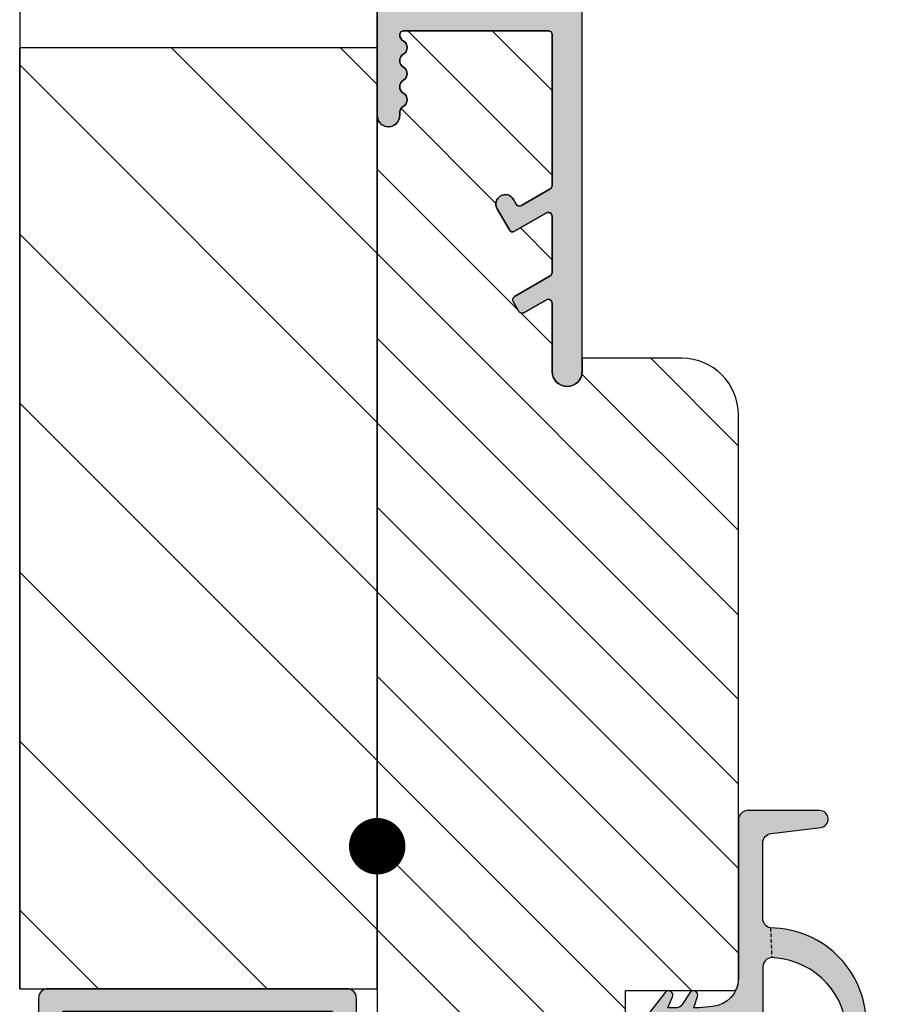
# Model space of a CAD drawing. Extents: x 255 to 331, y 276 to 425.
import ezdxf

# ---------------------------------------------------------------- set-up
doc = ezdxf.new("R2010")
doc.units = 0
doc.header["$LTSCALE"] = 0.4
doc.linetypes.add('ACISOWELD', pattern=[3, 2, -1])
doc.linetypes.add('DASHED', pattern=[0.75, 0.5, -0.25])
doc.layers.get('0').update_dxf_attribs({"linetype": 'CONTINUOUS'})
for name, color, linetype in [('1', 7, 'CONTINUOUS'), ('2', 4, 'CONTINUOUS'), ('SKR', 6, 'CONTINUOUS')]:
    doc.layers.add(name, color=color, linetype=linetype)
doc.layers.add('hjælpelinie', color=5, linetype='CONTINUOUS', plot=False)

# ---------------------------------------------------------------- blocks, each defined once
blk = doc.blocks.new('CBF1614')
at = {"layer": 'SKR'}
h = blk.add_hatch(color=9, dxfattribs=at)
h.dxf.hatch_style = 1
edge = h.paths.add_edge_path()
edge.add_arc((20.19999999999822, 18.88284271247483), 0.1999999999998181, 90, 180, ccw=False)
edge.add_line((20.19999999999822, 19.08284271247464), (20.4999999999984, 19.08284271247464))
edge.add_arc((20.49999999999886, 19.28284271247441), 0.1999999999997684, 269.9999999998687, 394.0935785733187)
edge.add_line((20.66562463261038, 19.39495194970402), (20.2624972444953, 19.99051237989113))
edge.add_arc((20.0968726120351, 19.87840314258966), 0.1999999999147355, 34.0935786146667, 94.93005142556416)
edge.add_arc((20.19999999999867, 18.68284271247402), 1.40000000000077, 94.93005138399567, 179.9999999999782)
edge.add_line((18.7999999999979, 18.68284271247455), (18.7999999999979, 17.0999999999998))
edge.add_arc((18.5999999999979, 17.09999999999976), 0.2000000000000064, -90.0000000000112, 1.1198153515579179e-11, ccw=False)
edge.add_line((18.59999999999786, 16.89999999999975), (0.4999999999998828, 16.89999999999975))
edge.add_arc((0.499999999999881, 16.39999999999975), 0.5, 89.9999999999998, 180)
edge.add_line((-1.172395514004165e-13, 16.39999999999975), (-3.552713678800501e-15, 0.5))
edge.add_arc((0.4999999999999982, 0.5000000000000018), 0.5000000000000018, 180.0000000000002, 269.9999999999998)
edge.add_line((0.4999999999999964, 0), (18.4999999999984, 0))
edge.add_arc((18.4999999999984, 1.5), 1.5, 270, 360)
edge.add_line((19.9999999999984, 1.5), (19.9999999999984, 18.88284271247483))
edge = h.paths.add_edge_path(flags=16)
edge.add_line((1.400000000000087, 1.199999999999932), (18.4999999999984, 1.199999999999932))
edge.add_arc((18.49999999999832, 1.499999999999967), 0.3000000000000356, 270.0000000000156, 360.0000000000063)
edge.add_line((18.79999999999836, 1.5), (18.79999999999825, 15.39999999999975))
edge.add_arc((18.49999999999829, 15.39999999999975), 0.2999999999999545, 3.392591660228265e-13, 90)
edge.add_line((18.49999999999829, 15.6999999999997), (1.399999999999974, 15.6999999999997))
edge.add_arc((1.399999999999973, 15.49999999999966), 0.2000000000000455, 89.99999999999993, 180)
edge.add_line((1.199999999999928, 15.49999999999966), (1.200000000000042, 1.399999999999977))
edge.add_arc((1.400000000000087, 1.399999999999977), 0.2000000000000455, 180, 270)
at = {"layer": '1'}
for points in [[(19.9999999999984, 18.88284271247483, -0.414213562373095), (20.19999999999822, 19.08284271247464), (20.4999999999984, 19.08284271247464, 0.6014164838528372), (20.66562463261038, 19.39495194970402), (20.2624972444953, 19.99051237989113, 0.2718648843102601), (20.07968471388108, 20.07766321416182, 0.3892301376374768), (18.7999999999979, 18.68284271247455), (18.7999999999979, 17.0999999999998, -0.4142135623732073), (18.59999999999786, 16.89999999999975), (0.4999999999998828, 16.89999999999975, 0.4142135623730971), (-1.172395514004165e-13, 16.39999999999975), (-3.552713678800501e-15, 0.5, 0.4142135623730929), (0.4999999999999964, 0), (18.4999999999984, 0, 0.414213562373095), (19.9999999999984, 1.5)], [(1.400000000000087, 1.199999999999932), (18.4999999999984, 1.199999999999932, 0.4142135623730478), (18.79999999999836, 1.5), (18.79999999999825, 15.39999999999975, 0.4142135623730927), (18.49999999999829, 15.6999999999997), (1.399999999999974, 15.6999999999997, 0.4142135623730958), (1.199999999999928, 15.49999999999966), (1.200000000000042, 1.399999999999977, 0.414213562373095)]]:
    blk.add_lwpolyline(points, format="xyb", close=True, dxfattribs=at)
blk = doc.blocks.new('CBF1510')
at = {"layer": 'SKR'}
h = blk.add_hatch(color=9, dxfattribs=at)
h.dxf.hatch_style = 1
edge = h.paths.add_edge_path()
edge.add_line((31.99999999832062, 3.268007019010128), (31.99999999832062, 0.2000000000000455))
edge.add_arc((32.19999999832066, 0.2000000000000455), 0.2000000000000455, 180, 270)
edge.add_line((32.19999999832066, 0), (71.60000000000093, 9.094947017729282e-13))
edge.add_arc((71.60000000000093, 0.6000000000009322), 0.6000000000000227, 270, 449.9999999999891)
edge.add_line((71.60000000000105, 1.200000000000955), (71.50000000000159, 1.202326414520712))
edge.add_arc((71.45692193816745, 1.600000000000899), 0.4000000000000664, 209.9999999999774, 276.18246830555506, ccw=False)
edge.add_arc((70.76410161513968, 1.200000000001069), 0.4000000000000381, 29.99999999998556, 150.0000000000144)
edge.add_arc((70.07128129211196, 1.600000000000932), 0.4000000000000381, 209.9999999999856, 330.00000000001444, ccw=False)
edge.add_arc((69.37846096908424, 1.200000000001069), 0.4000000000000381, 29.99999999998556, 150.0000000000144)
edge.add_arc((68.68564064605653, 1.600000000000932), 0.4000000000000381, 209.9999999999856, 330.00000000001444, ccw=False)
edge.add_arc((67.99282032302881, 1.200000000001069), 0.4000000000000381, 29.99999999998556, 150.0000000000144)
edge.add_arc((67.30000000000155, 1.600000000001642), 0.3999999999999994, 269.99999999996743, 329.99999999989376, ccw=False)
edge.add_arc((67.30000000000086, 1.400000000001), 0.1999999999993634, 180.0000000001303, 270.0000000001303, ccw=False)
edge.add_line((67.1000000000015, 1.400000000000546), (67.1000000000015, 9.10000000000025))
edge.add_arc((67.30000000000148, 9.100000000000328), 0.1999999999999744, 90.00000000001222, 180.0000000000224, ccw=False)
edge.add_line((67.30000000000143, 9.300000000000296), (75.32901631903508, 9.299999999999955))
edge.add_arc((75.32901631903513, 9.099999999999968), 0.1999999999999869, 30.000000000065995, 90.00000000001631, ccw=False)
edge.add_line((75.50222139979189, 9.20000000000016), (76.38735339016205, 7.666906421277986))
edge.add_arc((76.21414830940523, 7.566906421278148), 0.1999999999998567, -60.000000000006196, 29.999999999970214, ccw=False)
edge.add_line((76.31414830940514, 7.393701340521375), (76.05484934395702, 7.242820323027331))
edge.add_arc((76.30484934395702, 6.809807621135064), 0.500000000000041, 119.9999999999973, 299.9999999999973)
edge.add_line((76.55484934395702, 6.376794919242798), (77.68068236887711, 7.026794919242434))
edge.add_arc((77.5806823688763, 7.199999999999886), 0.2000000000008984, 300.0000000001222, 389.9999999998361)
edge.add_line((77.75388744963425, 7.299999999999841), (76.77239199201404, 8.999999999998863))
edge.add_arc((76.94559707277102, 9.0999999999987), 0.2000000000000034, 89.99999999998369, 209.9999999999453, ccw=False)
edge.add_line((76.94559707277108, 9.299999999998704), (79.94781847255206, 9.299999999998704))
edge.add_arc((79.94781847255213, 9.099999999998666), 0.2000000000000384, 30.000000000036323, 90.0000000000203, ccw=False)
edge.add_line((80.12102355330899, 9.199999999998795), (81.21798906476897, 7.299999999999841))
edge.add_arc((81.39119414552617, 7.400000000000319), 0.2000000000005091, 210.000000000074, 299.9999999998348)
edge.add_line((81.49119414552592, 7.226794919242707), (82.01080938779751, 7.526794919243457))
edge.add_arc((81.91080938779737, 7.700000000000273), 0.2000000000000059, 300.0000000000442, 390.0000000000441)
edge.add_line((82.08401446855419, 7.800000000000409), (81.39119414552636, 8.999999999999773))
edge.add_arc((81.56439922628317, 9.099999999999861), 0.1999999999999819, 90, 210.0000000000323, ccw=False)
edge.add_line((81.56439922628317, 9.29999999999984), (85.20000000000152, 9.29999999999984))
edge.add_arc((85.20000000000155, 10.09999999999985), 0.8000000000000114, 269.999999999998, 450.000000000002)
edge.add_line((85.20000000000152, 10.89999999999986), (60.70000000000073, 10.89999999999873))
edge.add_arc((60.70000000000059, 10.69999999999882), 0.1999999999999034, 89.99999999995929, 180.0000000000082)
edge.add_line((60.50000000000068, 10.69999999999879), (60.50000000000068, 10.20000000000005))
edge.add_arc((60.30000000000072, 10.19999999999996), 0.1999999999999602, -90.00000000002439, 2.4385826691286638e-11, ccw=False)
edge.add_line((60.30000000000064, 10), (1.5, 10))
edge.add_arc((1.5, 8.5), 1.5, 90, 180)
edge.add_line((0, 8.5), (0, 1.5))
edge.add_arc((1.5, 1.5), 1.5, 180, 270)
edge.add_line((1.5, 0), (19.79999999832057, 0))
edge.add_arc((19.7999999983204, 0.200000000000216), 0.200000000000216, 270.0000000000488, 359.9999999999512)
edge.add_line((19.99999999832062, 0.2000000000000455), (19.99999999832532, 3.268007019010369))
edge.add_arc((20.19999999832557, 3.26800701901012), 0.2000000000002515, 149.9999999999519, 179.9999999999287, ccw=False)
edge.add_line((20.02679491756855, 3.368007019010392), (20.47320507908232, 4.141212099767458))
edge.add_arc((20.29999999832551, 4.24121209976702), 0.1999999999997097, 330.0000000000966, 450.0000000000682)
edge.add_line((20.29999999832528, 4.44121209976673), (20.19999999832032, 4.441212099766886))
edge.add_arc((20.19999999832062, 4.641212099766888), 0.200000000000002, 179.9999999999997, 269.9999999999145, ccw=False)
edge.add_line((19.99999999832062, 4.641212099766889), (19.99999999832062, 5.268007019009019))
edge.add_arc((20.19999999832087, 5.26800701900877), 0.2000000000002515, 149.9999999999519, 179.9999999999287, ccw=False)
edge.add_line((20.02679491756385, 5.368007019009042), (20.47320507907762, 6.141212099766108))
edge.add_arc((20.29999999832081, 6.24121209976567), 0.1999999999997097, 330.0000000000966, 450.0000000000682)
edge.add_line((20.29999999832057, 6.44121209976538), (19.99999999832062, 6.441212099765835))
edge.add_arc((19.99999999832041, 6.641212099765584), 0.1999999999997488, 126.8698976457841, 270.00000000006, ccw=False)
edge.add_arc((19.69999999832044, 7.041212099765517), 0.3000000000001819, 306.8698976458874, 360.0000000000434)
edge.add_line((19.99999999832062, 7.041212099765744), (19.99999999832062, 7.800000000000182))
edge.add_arc((20.19999999832061, 7.800000000000011), 0.1999999999999886, 89.99999999998369, 179.9999999999511, ccw=False)
edge.add_line((20.19999999832066, 8), (31.79999999832057, 8))
edge.add_arc((31.79999999832063, 7.800000000000011), 0.1999999999999886, 4.8771653382573277e-11, 90.00000000001631, ccw=False)
edge.add_line((31.99999999832062, 7.800000000000182), (31.99999999832062, 7.041212099765744))
edge.add_arc((32.2999999983208, 7.041212099765517), 0.3000000000001819, 179.9999999999566, 233.1301023541125)
edge.add_arc((31.99999999832084, 6.641212099765579), 0.1999999999997449, -90.0000000000631, 53.130102354219105, ccw=False)
edge.add_line((31.99999999832062, 6.441212099765835), (31.69999999832066, 6.44121209976538))
edge.add_arc((31.69999999832043, 6.241212099765667), 0.1999999999997133, 89.99999999993385, 209.9999999999014)
edge.add_line((31.52679491756362, 6.141212099766108), (31.97320507907739, 5.368007019009042))
edge.add_arc((31.79999999832035, 5.268007019008767), 0.2000000000002659, 7.23048287909478e-11, 30.00000000004701, ccw=False)
edge.add_line((31.99999999832062, 5.268007019009019), (31.99999999832062, 4.641212099766889))
edge.add_arc((31.79999999832062, 4.641212099766888), 0.2000000000000028, -89.99999999991451, 2.8421709430404007e-13, ccw=False)
edge.add_line((31.79999999832091, 4.441212099766886), (31.69999999832537, 4.44121209976673))
edge.add_arc((31.69999999832514, 4.241212099767017), 0.1999999999997133, 89.99999999993385, 209.9999999999014)
edge.add_line((31.52679491756832, 4.141212099767458), (31.97320507908209, 3.368007019010392))
edge.add_arc((31.79999999832225, 3.268007019018774), 0.1999999999983651, -2.4768951334408484e-09, 29.99999999749781, ccw=False)
edge = h.paths.add_edge_path(flags=16)
edge.add_line((65.90000000000146, 1.400000000000659), (65.90000000000151, 2.535424868894239))
edge.add_arc((65.7000000000016, 2.535424868894012), 0.1999999999999176, 6.513775987639967e-11, 41.40962210929657)
edge.add_arc((66.00000000000156, 2.800000000000237), 0.1999999999999054, 138.5903778907378, 221.4096221092007, ccw=False)
edge.add_arc((65.70000000000151, 3.064575131106493), 0.2000000000000015, 318.5903778907742, 360.0000000000002)
edge.add_line((65.90000000000151, 3.064575131106494), (65.90000000000168, 6.535424868894054))
edge.add_arc((65.70000000000176, 6.53542486889383), 0.1999999999999176, 6.437442675284811e-11, 41.40962210933353)
edge.add_arc((66.00000000000156, 6.800000000000245), 0.1999999999999034, 138.5903778907136, 221.409622109237, ccw=False)
edge.add_arc((65.70000000000162, 7.064575131106629), 0.2000000000000018, 318.5903778907495, 360.0000000000061)
edge.add_line((65.90000000000163, 7.06457513110665), (65.90000000000168, 8.400000000000091))
edge.add_arc((65.70000000000164, 8.400000000000091), 0.2000000000000455, 0, 90)
edge.add_line((65.70000000000164, 8.600000000000136), (65.44641016151527, 8.600000000000136))
edge.add_arc((65.44641016151544, 8.400000000000226), 0.1999999999999105, 90.00000000004887, 150.0000000000383)
edge.add_arc((65.10000000000169, 8.600000000000152), 0.2000000000000275, 180.0000000000046, 329.99999999997766, ccw=False)
edge.add_line((64.90000000000168, 8.600000000000136), (64.90000000000168, 9.299999999998818))
edge.add_arc((64.70000000000164, 9.299999999998818), 0.2000000000000455, 0, 90)
edge.add_line((64.70000000000164, 9.499999999998863), (62.90000000000009, 9.499999999998863))
edge.add_arc((62.9000000000002, 9.299999999998931), 0.1999999999999318, 90.00000000003257, 180.0000000000326)
edge.add_line((62.70000000000027, 9.299999999998818), (62.70000000000005, 8.600000000000023))
edge.add_arc((62.50000000000014, 8.600000000000117), 0.1999999999999105, 210.0000000000015, 359.99999999997306, ccw=False)
edge.add_arc((62.15358983848645, 8.400000000000132), 0.2000000000000053, 30.00000000000724, 89.99999999999795)
edge.add_line((62.15358983848645, 8.600000000000136), (61.90000000000009, 8.600000000000136))
edge.add_arc((61.9000000000002, 8.400000000000205), 0.1999999999999318, 90.00000000003257, 180.0000000000326)
edge.add_line((61.70000000000027, 8.400000000000091), (61.69999999999891, 6.700000004925485))
edge.add_arc((58.39999999999927, 6.700000004929895), 3.299999999999642, 340.28641442687297, 359.99999999992343, ccw=False)
edge.add_arc((61.03589364831673, 5.755508250197338), 0.4999999999999757, 239.99901205822988, 340.28641442690474, ccw=False)
edge.add_line((60.7858861819866, 5.32249985907869), (60.43285513457874, 5.526330545754959))
edge.add_arc((60.68285513457874, 5.959343247647329), 0.5000000000001302, 162.0246991831503, 240.00000000000858, ccw=False)
edge.add_arc((58.39999999999876, 6.700000004928105), 1.899999999496508, 342.0246991831262, 454.6230664683316)
edge.add_arc((58.23073956563305, 8.79316767696098), 0.1999999999999692, 209.9999999999481, 274.6230664682822, ccw=False)
edge.add_line((58.0575344848761, 8.693167676961153), (58.0562177826481, 8.69544827211844))
edge.add_arc((57.88301270189118, 8.595448272118418), 0.2000000000000475, 29.99999999999967, 119.9999999999997)
edge.add_line((57.78301270189115, 8.768653352875347), (56.91698729810673, 8.268653352875347))
edge.add_arc((57.01698729810673, 8.095448272118446), 0.2000000000000087, 119.9999999999967, 209.9999999999967)
edge.add_line((56.84378221734983, 7.995448272118452), (56.84509891957782, 7.993167676961107))
edge.add_arc((56.67189383882089, 7.893167676961127), 0.2000000000000262, -34.62306646833349, 29.999999999989086, ccw=False)
edge.add_arc((58.39999999999895, 6.700000004928082), 1.899999999496719, 145.376933531668, 257.9753008168768)
edge.add_arc((57.89999999999919, 4.352661086581745), 0.4999999999997636, 1.48929757415317e-11, 77.97530081688961, ccw=False)
edge.add_line((58.39999999999895, 4.352661086581875), (58.39999999999895, 3.945004542137454))
edge.add_arc((57.89999999999863, 3.945004542137226), 0.5000000000003197, -100.28656061145182, 2.6204816094832495e-11, ccw=False)
edge.add_arc((58.39999999999895, 6.700000004928025), 3.3, 150.9407560128199, 259.7134393885221, ccw=False)
edge.add_arc((55.34058719163264, 8.399998024928118), 0.2000000000000124, 330.9407560128172, 449.9999948422864)
edge.add_line((55.34058720963645, 8.599998024928126), (33.39999999832139, 8.600000000000136))
edge.add_arc((33.39999999832139, 8.400000000000091), 0.2000000000000455, 90, 180)
edge.add_line((33.19999999832135, 8.400000000000091), (33.19999999832135, 1.399999999999864))
edge.add_arc((33.39999999832139, 1.399999999999864), 0.2000000000000455, 180, 270)
edge.add_line((33.39999999832139, 1.199999999999818), (60.2999999999995, 1.200000000000273))
edge.add_arc((60.29999999999984, 1.399999999999977), 0.1999999999997044, 269.9999999999023, 359.9999999999349)
edge.add_line((60.49999999999955, 1.39999999999975), (60.50000000000045, 1.999999999999204))
edge.add_arc((60.70000000000039, 1.999999999999545), 0.1999999999999318, 89.99999999990229, 180.0000000000977, ccw=False)
edge.add_line((60.70000000000073, 2.199999999999477), (61.50000000000045, 2.199999999999477))
edge.add_arc((61.5000000000008, 2), 0.199999999999477, -2.2799895305070095e-10, 90.00000000009771, ccw=False)
edge.add_line((61.70000000000027, 1.999999999999204), (61.70000000000027, 1.400000000000659))
edge.add_arc((61.9000000000002, 1.400000000000318), 0.1999999999999318, 179.9999999999023, 270.0000000000977)
edge.add_line((61.90000000000055, 1.200000000000387), (65.70000000000141, 1.200000000000387))
edge.add_arc((65.70000000000152, 1.400000000000318), 0.1999999999999318, 269.9999999999674, 360.0000000000977)
edge = h.paths.add_edge_path(flags=16)
edge.add_arc((10.08301270189429, 8.095448272118443), 0.2000000000000253, 330.0000000000073, 419.9999999999968)
edge.add_line((10.18301270189431, 8.268653352875347), (9.316987298109893, 8.768653352875347))
edge.add_arc((9.21698729810987, 8.595448272118418), 0.2000000000000475, 60.00000000000033, 150.0000000000003)
edge.add_line((9.043782217352941, 8.69544827211844), (9.042465515124944, 8.693167676961153))
edge.add_arc((8.869260434368002, 8.793167676960962), 0.1999999999999517, 265.37693353171534, 330.00000000005497, ccw=False)
edge.add_arc((8.700000000002236, 6.700000004928127), 1.899999999496487, 85.37693353166695, 197.9753008168765)
edge.add_arc((6.417144865422304, 5.959343247647313), 0.5000000000001154, -60.000000000008015, 17.97530081684539, ccw=False)
edge.add_line((6.667144865422301, 5.526330545754959), (6.314113818014448, 5.32249985907869))
edge.add_arc((6.064106351684319, 5.755508250197352), 0.4999999999999828, 199.7135855730966, 300.0009879417691, ccw=False)
edge.add_arc((8.700000000001793, 6.700000004929898), 3.299999999999656, 180.0000000000767, 199.7135855731271, ccw=False)
edge.add_line((5.400000000002137, 6.700000004925485), (5.400000000000773, 8.400000000000091))
edge.add_arc((5.200000000000843, 8.400000000000206), 0.19999999999993, 359.9999999999669, 449.9999999999679)
edge.add_line((5.200000000000955, 8.600000000000136), (1.400000000001, 8.600000000000136))
edge.add_arc((1.400000000001, 8.400000000000091), 0.2000000000000455, 90, 180)
edge.add_line((1.200000000000955, 8.400000000000091), (1.200000000000955, 1.400000000000205))
edge.add_arc((1.400000000001455, 1.400000000000432), 0.2000000000005002, 180.0000000000651, 269.9999999998046)
edge.add_line((1.400000000000773, 1.199999999999932), (5.200000000000955, 1.199999999999477))
edge.add_arc((5.200000000000955, 1.399999999999295), 0.1999999999998181, 270, 360)
edge.add_line((5.400000000000773, 1.399999999999295), (5.400000000000773, 1.999999999999659))
edge.add_arc((5.600000000000591, 1.999999999999659), 0.1999999999998181, 89.99999999986971, 180, ccw=False)
edge.add_line((5.600000000001046, 2.199999999999477), (6.400000000000773, 2.199999999999477))
edge.add_arc((6.400000000000773, 1.999999999999204), 0.2000000000002728, 1.3028511602897197e-10, 90, ccw=False)
edge.add_line((6.600000000001046, 1.999999999999659), (6.600000000001046, 1.400000000000205))
edge.add_arc((6.80000000000166, 1.400000000000546), 0.2000000000006139, 180.0000000000977, 269.999999999772)
edge.add_line((6.800000000000864, 1.199999999999932), (13.20000187299722, 1.199999999999875))
edge.add_arc((13.20000187299743, 1.399999999999494), 0.1999999999996191, 269.999999999942, 359.999999999943)
edge.add_line((13.40000187299704, 1.399999999999295), (13.40000187299704, 1.999999999999659))
edge.add_arc((13.60000187299686, 1.999999999999659), 0.1999999999998181, 89.99999999986971, 180, ccw=False)
edge.add_line((13.60000187299732, 2.199999999999477), (14.50000187299705, 2.199999946437231))
edge.add_arc((14.50000187299701, 1.999999946437323), 0.1999999999999074, -41.40962210919429, 89.99999999998829, ccw=False)
edge.add_arc((14.80000187299732, 1.735424815331362), 0.2000000000000029, 138.5903778908199, 180.0000000000017)
edge.add_line((14.60000187299732, 1.735424815331356), (14.60000187299732, 1.400000000000205))
edge.add_arc((14.80000187299793, 1.400000000000546), 0.2000000000006139, 180.0000000000977, 269.999999999772)
edge.add_line((14.80000187299714, 1.199999999999932), (18.59999999832121, 1.199999999999818))
edge.add_arc((18.59999999832121, 1.399999999999864), 0.2000000000000455, 270, 360)
edge.add_line((18.79999999832125, 1.399999999999864), (18.80000187299731, 8.399999946437845))
edge.add_arc((18.6000018729973, 8.400000000000006), 0.2000000000000171, 359.9999846555712, 450.0000000000102)
edge.add_line((18.60000187299727, 8.600000000000023), (18.04641203451116, 8.600000000000023))
edge.add_arc((18.04641203451133, 8.40000000000011), 0.1999999999999122, 90.00000000004681, 150.0000000000318)
edge.add_arc((17.70000187299771, 8.600000000000025), 0.1999999999999088, 209.9999999999998, 329.9999999999674, ccw=False)
edge.add_arc((17.35359171148404, 8.400000000000025), 0.1999999999999975, 30.00000000001558, 90.00000000000203)
edge.add_line((17.35359171148403, 8.600000000000023), (16.04641203451115, 8.599999999999994))
edge.add_arc((16.04641203451131, 8.400000000000084), 0.1999999999999105, 90.00000000004681, 150.0000000000271)
edge.add_arc((15.7000018729977, 8.600000000000021), 0.199999999999911, 210.000000000003, 329.99999999996425, ccw=False)
edge.add_arc((15.35359171148404, 8.400000000000006), 0.2000000000000032, 30.00000000001639, 89.99999999999795)
edge.add_line((15.35359171148404, 8.600000000000009), (14.80000187299793, 8.600000000000009))
edge.add_arc((14.80000187299832, 8.399999999999007), 0.2000000000010012, 90.00000000011092, 179.9999999997873)
edge.add_line((14.60000187299732, 8.39999999999975), (14.60000187299732, 8.0645731560343))
edge.add_arc((14.80000187299722, 8.064573156034546), 0.1999999999999069, 180.0000000000707, 221.409622109252)
edge.add_arc((14.50000187299705, 7.799998024928427), 0.2000000000000021, -90, 41.40962210918292, ccw=False)
edge.add_line((14.50000187299705, 7.599998024928425), (13.60000187299732, 7.599998024928425))
edge.add_arc((13.60000187299686, 7.799998024928243), 0.1999999999998181, 180, 270.0000000001303, ccw=False)
edge.add_line((13.40000187299704, 7.799998024928243), (13.40000187299704, 8.399998024928607))
edge.add_arc((13.20000187299723, 8.399998024928607), 0.1999999999998181, 0, 90)
edge.add_line((13.20000187299723, 8.599998024928425), (11.75941280836855, 8.59999802492797))
edge.add_arc((11.75941280836856, 8.399998024927967), 0.2000000000000028, 90.00000000000101, 209.0592439871765)
edge.add_arc((8.700000000002195, 6.700000004928031), 3.299999999999974, -79.71343938851959, 29.059243987177695, ccw=False)
edge.add_arc((9.200000000002555, 3.945004542137412), 0.5000000000004632, 179.9999999999887, 280.2865606114586, ccw=False)
edge.add_line((8.700000000002092, 3.945004542137511), (8.700000000002088, 4.352661086581875))
edge.add_arc((9.200000000001829, 4.352661086581762), 0.4999999999997407, 102.0246991831076, 179.999999999987, ccw=False)
edge.add_arc((8.70000000000218, 6.700000004928045), 1.899999999496665, 282.0246991831209, 394.6230664683345)
edge.add_arc((10.42810616118015, 7.893167676961124), 0.2000000000000261, 150.0000000000098, 214.6230664683324, ccw=False)
edge.add_line((10.25490108042322, 7.993167676961107), (10.25621778265121, 7.995448272118452))
at = {"layer": '1'}
blk.add_lwpolyline([(32.19999999832066, 0), (71.60000000000093, 9.094947017729282e-13, 0.9999999999999055), (71.60000000000105, 1.200000000000955), (71.50000000000159, 1.202326414520712, -0.2970797253457333), (71.11051177665354, 1.400000000001, 0.5773502691897937), (70.41769145362582, 1.400000000001, -0.5773502691897938), (69.7248711305981, 1.400000000001, 0.5773502691897937), (69.03205080757039, 1.400000000001, -0.5773502691897938), (68.33923048454267, 1.400000000001, 0.5773502691897937), (67.64641016151495, 1.400000000001, -0.2679491924307759), (67.30000000000132, 1.200000000001637), (67.30000000000132, 1.200000000001637, -0.4142135623730951), (67.1000000000015, 1.400000000000546), (67.1000000000015, 9.10000000000025, -0.4142135623731573), (67.30000000000143, 9.300000000000296), (75.32901631903508, 9.299999999999955, -0.2679491924308883), (75.50222139979189, 9.20000000000016), (76.38735339016205, 7.666906421277986), (76.38735339016205, 7.666906421277986, -0.4142135623729813), (76.31414830940514, 7.393701340521375), (76.05484934395702, 7.242820323027331, 0.9999999999999999), (76.55484934395702, 6.376794919242798), (77.68068236887711, 7.026794919242434), (77.68068236887711, 7.026794919242434, 0.414213562371639), (77.75388744963425, 7.299999999999841), (76.77239199201404, 8.999999999998863, -0.5773502691894015), (76.94559707277108, 9.299999999998704), (79.94781847255206, 9.299999999998704, -0.2679491924310487), (80.12102355330899, 9.199999999998795), (81.21798906476897, 7.299999999999841, 0.4142135623718742), (81.49119414552592, 7.226794919242707), (82.01080938779751, 7.526794919243457, 0.414213562373095), (82.08401446855419, 7.800000000000409), (81.39119414552636, 8.999999999999773, -0.5773502691898243), (81.56439922628317, 9.29999999999984), (85.20000000000152, 9.29999999999984, 1.000000000000027), (85.20000000000152, 10.89999999999986), (60.70000000000073, 10.89999999999873, 0.4142135623733446)], format="xyb", dxfattribs=at)
blk = doc.blocks.new('29IK54x149')
at = {"layer": 'SKR'}
h = blk.add_hatch(dxfattribs=at)
h.set_pattern_fill('ANSI31', color=256)
h.set_pattern_definition([(45, (0, 0), (-2.245064030267288, 2.245064030267288), [])])
edge = h.paths.add_edge_path()
edge.add_line((118.1000000000016, 13.19967356426023), (118.1000000000016, 19.05461789846123))
edge.add_arc((117.5807425998306, 18.20000000000149), 1.000000000000043, 58.71754745820449, 89.9999999999886)
edge.add_line((117.5807425998308, 19.20000000000152), (87.50000000000165, 19.20000000000152))
edge.add_arc((87.50000000000165, 16.20000000000152), 3, 90, 180)
edge.add_line((84.50000000000165, 16.20000000000152), (84.50000000000165, 10.89999999999986))
edge.add_line((84.50000000000165, 10.89999999999986), (85.2000000000017, 10.89999999999986))
edge.add_arc((85.20000000000172, 10.09999999999985), 0.8000000000000114, -90.00000000000199, 90.00000000000199, ccw=False)
edge.add_line((85.2000000000017, 9.29999999999984), (81.56439922628334, 9.29999999999984))
edge.add_arc((81.56439922628327, 9.099999999999854), 0.1999999999999869, 89.99999999997965, 210.0000000000103)
edge.add_line((81.39119414552641, 8.99999999999983), (82.08401446855424, 7.800000000000409))
edge.add_arc((81.91080938779743, 7.700000000000273), 0.2000000000000059, -59.99999999995589, 30.00000000004411, ccw=False)
edge.add_line((82.01080938779756, 7.526794919243457), (81.49119414552598, 7.226794919242764))
edge.add_arc((81.39119414552623, 7.40000000000038), 0.200000000000507, 210.0000000000749, 299.9999999998343, ccw=False)
edge.add_line((81.21798906476903, 7.299999999999898), (80.12102355330904, 9.199999999998852))
edge.add_arc((79.94781847255224, 9.09999999999882), 0.1999999999999411, 30.00000000002019, 90.00000000000408)
edge.add_line((79.94781847255223, 9.29999999999876), (76.94559707277114, 9.29999999999876))
edge.add_arc((76.94559707277108, 9.099999999998756), 0.2000000000000046, 89.99999999998371, 209.9999999999453)
edge.add_line((76.7723919920141, 8.99999999999892), (77.7538874496343, 7.299999999999898))
edge.add_arc((77.58068236887598, 7.200000000000029), 0.2000000000011763, -59.999999999952024, 29.999999999761826, ccw=False)
edge.add_line((77.68068236887672, 7.026794919242207), (76.55484934395707, 6.376794919242855))
edge.add_arc((76.30484934395707, 6.809807621135121), 0.500000000000041, 119.9999999999973, 299.99999999999727, ccw=False)
edge.add_line((76.05484934395707, 7.242820323027388), (76.3141483094052, 7.393701340521375))
edge.add_arc((76.21414830940509, 7.566906421278234), 0.2000000000000293, 300.0000000000309, 390.000000000007)
edge.add_line((76.38735339016199, 7.66690642127827), (75.50222139979206, 9.200000000000216))
edge.add_arc((75.3290163190353, 9.100000000000026), 0.1999999999999833, 30.00000000006553, 90.00000000001629)
edge.add_line((75.32901631903525, 9.300000000000011), (67.3000000000016, 9.300000000000352))
edge.add_arc((67.30000000000159, 9.100000000000321), 0.2000000000000313, 89.99999999999594, 180.0000000000041)
edge.add_line((67.10000000000156, 9.100000000000307), (67.10000000000156, 1.400000000000603))
edge.add_arc((67.300000000001, 1.400000000000972), 0.1999999999994486, 180.0000000001058, 270.0000000001058)
edge.add_arc((67.3000000000015, 1.600000000001578), 0.4000000000000545, 269.9999999999817, 329.9999999999089)
edge.add_arc((67.99282032302887, 1.200000000001069), 0.4000000000000381, 29.99999999998562, 150.0000000000144, ccw=False)
edge.add_arc((68.68564064605658, 1.600000000000932), 0.4000000000000381, 209.9999999999856, 330.0000000000144)
edge.add_arc((69.3784609690843, 1.200000000001069), 0.4000000000000381, 29.99999999998562, 150.0000000000144, ccw=False)
edge.add_arc((70.07128129211202, 1.600000000000932), 0.4000000000000381, 209.9999999999856, 330.0000000000144)
edge.add_arc((70.76410161513974, 1.200000000001069), 0.4000000000000381, 29.99999999998562, 150.0000000000144, ccw=False)
edge.add_arc((71.45692193816747, 1.600000000000936), 0.4000000000000523, 209.999999999985, 276.1824683055614)
edge.add_line((71.50000000000165, 1.202326414520769), (71.60000000000133, 1.200000000001694))
edge.add_arc((71.6000000000018, 0.6000000000021544), 0.5999999999995396, -90.00000000004479, 90.00000000004479, ccw=False)
edge.add_line((71.60000000000133, 2.614797267597169e-12), (135.6000000045212, 2.614797267597169e-12))
edge.add_arc((135.6000000045211, 0.2000000000025466), 0.1999999999999318, 180.0000000000326, 270.00000000003257, ccw=False)
edge.add_line((135.4000000045211, 0.2000000000024329), (135.4000000045214, 4.900000000003445))
edge.add_arc((136.0000000045213, 4.900000000003445), 0.599999999999909, 0, 180, ccw=False)
edge.add_line((136.6000000045212, 4.900000000003445), (136.6000000045212, 3.800000000002967))
edge.add_arc((136.8000000045209, 3.800000000002854), 0.1999999999997044, 179.9999999999674, 270.0000000000977)
edge.add_line((136.8000000045212, 3.600000000003149), (138.7000000045213, 3.600000000002694))
edge.add_arc((138.7000000045211, 3.800000000002967), 0.2000000000002728, 270.0000000000651, 360)
edge.add_line((138.9000000045214, 3.800000000002967), (138.9000000045214, 13.50000000000307))
edge.add_arc((138.7000000045207, 13.50000000000227), 0.2000000000006139, 2.279821595666051e-10, 89.99999999983716)
edge.add_line((138.7000000045213, 13.70000000000289), (137.1000000045216, 13.70000000000289))
edge.add_arc((137.1000000045222, 13.50000000000205), 0.2000000000008413, 90.00000000016284, 179.9999999997069)
edge.add_line((136.9000000045214, 13.50000000000307), (136.9000000045214, 12.40000000000271))
edge.add_arc((136.3000000045215, 12.40000000000271), 0.599999999999909, -180, 0, ccw=False)
edge.add_line((135.7000000045215, 12.40000000000271), (135.7000000045215, 14.40000000000225))
edge.add_arc((136.2000000045215, 14.40000000000225), 0.5, 90, 180, ccw=False)
edge.add_line((136.2000000045215, 14.90000000000225), (137.500000000002, 14.90000000000327))
edge.add_line((137.500000000002, 14.90000000000327), (128.1377584061034, 23.58307779069162))
edge.add_arc((127.1000000018428, 22.50000000290936), 1.500000000000233, 46.22414654358423, 180)
edge.add_line((125.6000000018426, 22.50000000290936), (125.6000000018428, 20.20000000000152))
edge.add_arc((124.6000000018428, 20.20000000000152), 1, -90, 0, ccw=False)
edge.add_line((124.6000000018428, 19.20000000000152), (122.6000000018437, 19.20000000000152))
edge.add_arc((122.6000000018437, 18.20000000000151), 1.000000000000014, 90, 120.0000001218773)
edge.add_line((122.1000000000016, 19.06602540272238), (122.1000000000016, 13.19967356426023))
edge.add_line((122.1000000000016, 13.19967356426023), (118.1000000000016, 13.19967356426023))
at = {"layer": '1'}
blk.add_lwpolyline([(122.1000000000016, 13.19967356426023), (118.1000000000016, 13.19967356426023), (118.1000000000016, 19.05461789846123, 0.137349496589748), (117.5807425998308, 19.20000000000152), (87.50000000000165, 19.20000000000152, 0.414213562373095), (84.50000000000165, 16.20000000000152), (84.50000000000165, 10.89999999999986), (85.2000000000017, 10.89999999999986, -1.000000000000036), (85.2000000000017, 9.29999999999984), (81.56439922628334, 9.29999999999984, 0.5773502691898014), (81.39119414552641, 8.99999999999983), (82.08401446855424, 7.800000000000409, -0.414213562373095), (82.01080938779756, 7.526794919243457), (81.49119414552598, 7.226794919242764, -0.4142135623718722), (81.21798906476903, 7.299999999999898), (80.12102355330904, 9.199999999998852, 0.2679491924310473), (79.94781847255223, 9.29999999999876), (76.94559707277114, 9.29999999999876, 0.577350269189402), (76.7723919920141, 8.99999999999892), (77.7538874496343, 7.299999999999898, -0.4142135623716328), (77.68068236887672, 7.026794919242207), (77.68068236887672, 7.026794919242207), (76.55484934395707, 6.376794919242855, -0.9999999999999999), (76.05484934395707, 7.242820323027388), (76.3141483094052, 7.393701340521375, 0.4142135623729738), (76.38735339016199, 7.66690642127827), (76.38735339016199, 7.66690642127827), (75.50222139979206, 9.200000000000216, 0.2679491924308903), (75.32901631903525, 9.300000000000011), (67.3000000000016, 9.300000000000352, 0.414213562373147), (67.10000000000156, 9.100000000000307), (67.10000000000156, 1.400000000000603, 0.4142135623730951), (67.30000000000138, 1.200000000001523, 0.267949192430779), (67.646410161515, 1.400000000001, -0.5773502691897937), (68.33923048454272, 1.400000000001001, 0.5773502691897938), (69.03205080757044, 1.400000000001, -0.5773502691897937), (69.72487113059816, 1.400000000001001, 0.5773502691897938), (70.41769145362588, 1.400000000001, -0.5773502691897937), (71.1105117766536, 1.400000000001, 0.2970797253457276), (71.50000000000165, 1.202326414520769), (71.60000000000133, 1.200000000001694, -1.000000000000782), (71.60000000000133, 2.614797267597169e-12), (135.6000000045212, 2.614797267597169e-12, -0.414213562373095)], format="xyb", dxfattribs=at)
blk.add_blockref('CBF1510', (1.70530256582424e-13, 0), dxfattribs=at)
blk = doc.blocks.new('2503-1011')
at = {"layer": 'SKR'}
h = blk.add_hatch(color=8, dxfattribs=at)
h.dxf.hatch_style = 1
edge = h.paths.add_edge_path()
edge.add_line((19.34657417894775, 10.19160870029921), (20.72374112808626, 8.82551771046272))
edge.add_arc((21.09699155215557, 9.20179436524224), 0.529999999999988, 225.2313316092937, 402.2313316092967)
edge.add_line((21.48942324803062, 9.558020928081987), (20.53412390255144, 10.61041224675904))
edge.add_arc((18.68303099748032, 8.930098271099796), 2.500000000000085, 42.23133160929543, 67.56751476113487)
edge.add_arc((27.26890744961333, 29.7275193984588), 20.00000000000015, 240.69170843490372, 247.5675147611364, ccw=False)
edge.add_arc((27.2689074496134, 29.72751939845869), 20.00000000000009, 235.1117596920439, 240.6917084349034, ccw=False)
edge.add_arc((14.3599041942734, 9.976960192044716), 3.653693532865865, 66.28529340678759, 139.0579971663051)
edge.add_arc((11.37620057993325, 7.233580482429247), 5.142498092617888, 87.50570417155369, 179.5527553453396)
edge.add_arc((5.743454456055149, 7.371206362682896), 0.4999999999999979, 270.00000000000466, 348.75708683442576, ccw=False)
edge.add_line((5.74345445605519, 6.871206362682898), (1.717403791748893, 6.871206362682926))
edge.add_arc((1.717403791748868, 7.371206362682893), 0.4999999999999662, 186.9999999999993, 270.00000000000284, ccw=False)
edge.add_line((1.22113071592824, 7.310271690980329), (0.8966474830162667, 9.95297554988494))
edge.add_arc((0.4500017147776486, 9.898134345352616), 0.4500000000000239, 7.000000000000505, 180)
edge.add_line((1.714777624728381e-06, 9.898134345352616), (1.714777624783892e-06, 6.109049581077471))
edge.add_arc((0.498567548766999, 6.071206362682815), 0.4999999999999859, 175.6593356559341, 270.0000000000098)
edge.add_line((0.4985675487670844, 5.57120636268283), (8.91778231399448, 5.57120636268283))
edge.add_arc((8.917782313994506, 4.07120636268283), 1.5, 4.9999999999922125, 90.00000000000102, ccw=False)
edge.add_line((10.41207436113214, 4.201939976804113), (10.4735322914884, 3.495672747236398))
edge.add_line((10.4735322914884, 3.495672747236398), (10.4735322914884, 3.209383945805235))
edge.add_line((10.4735322914884, 3.209383945805235), (9.880238429068669, 3.403834860627198))
edge.add_arc((9.807048377590528, 3.180522934468669), 0.2350000000000106, 71.85354325646205, 237.3052625646327)
edge.add_line((9.68011006643167, 2.982756240710235), (10.31228106002751, 2.576991666475636))
edge.add_arc((10.17353229148843, 2.3110052397), 0.2999999999999646, 2.8990143619012088e-12, 62.4517193081802, ccw=False)
edge.add_line((10.4735322914884, 2.311005239700016), (10.4735322914884, 1.825241706356644))
edge.add_line((10.4735322914884, 1.825241706356644), (9.902396511924085, 2.073911621966253))
edge.add_arc((9.808584837578733, 1.858448470229056), 0.2350000000000104, 66.4719104600408, 231.9236297682117)
edge.add_line((9.66365768746217, 1.673458953879897), (11.13511288001795, 0.5206703429900972))
edge.add_arc((11.56927283076924, 0.9035953537108283), 0.5789010508470586, 221.4119918592579, 318.5880081407421)
edge.add_line((12.00343278152052, 0.5206703429900971), (13.47488797407631, 1.673458953879897))
edge.add_arc((13.32996082395974, 1.858448470229056), 0.2350000000000101, 308.0763702317883, 473.5280895399596)
edge.add_line((13.23614914961439, 2.073911621966253), (12.66501337005008, 1.825241706356644))
edge.add_line((12.66501337005008, 1.825241706356644), (12.66501337005008, 2.311005239700016))
edge.add_arc((12.96501337005003, 2.311005239700008), 0.299999999999951, 117.54828069182119, 179.9999999999987, ccw=False)
edge.add_line((12.82626460151096, 2.576991666475628), (13.4584355951068, 2.982756240710235))
edge.add_arc((13.33149728394795, 3.180522934468669), 0.235000000000011, 302.6947374353673, 468.1464567435375)
edge.add_line((13.25830723246981, 3.403834860627198), (12.66501337005007, 3.209383945805235))
edge.add_line((12.66501337005007, 3.209383945805235), (12.66501337005008, 3.495672747236398))
edge.add_line((12.66501337005008, 3.495672747236398), (12.72647130040644, 4.198140105630216))
edge.add_arc((14.22076334754408, 4.067406491508933), 1.5, 90.00000000000011, 175.0000000000078, ccw=False)
edge.add_line((14.22076334754408, 5.567406491508933), (15.61978044590836, 5.567406491508933))
edge.add_arc((15.61978044590836, 6.567406491508933), 1, 270, 360)
edge.add_line((16.61978044590836, 6.567406491508933), (16.61978044590836, 9.055679176436428))
edge.add_arc((18.21978044590836, 9.055679176436428), 1.599999999999994, 45.231331609296774, 180, ccw=False)
edge = h.paths.add_edge_path(flags=16)
edge.add_arc((8.308812605221025, 7.371206362682928), 0.4999999999999881, 182.6898659249748, 226.040908486823)
edge.add_arc((8.308812605221044, 7.371206362682926), 0.4999999999999999, 226.0409084868212, 270.0000000000006)
edge.add_line((8.30881260522105, 6.871206362682926), (14.79447972162413, 6.871206362682926))
edge.add_arc((14.79447972162412, 7.371206362682918), 0.499999999999992, 270.000000000001, 353.3698433191179)
edge.add_line((15.29113578799894, 7.313476372789609), (15.52967423086977, 9.365643105095074))
edge.add_arc((18.11978044590824, 9.13903817395119), 2.599999999999927, 143.497083085108, 175.0000000000005, ccw=False)
edge.add_arc((15.38677008313956, 11.16157478845253), 0.8000000000000026, 323.4970830851088, 388.2908476994976)
edge.add_arc((15.38677008313952, 11.16157478845255), 0.800000000000023, 28.29084769949515, 87.22468635740415)
edge.add_arc((15.47392504173729, 12.95946355397499), 0.9999999999999717, 236.1827525397868, 267.22468635740717, ccw=False)
edge.add_arc((13.80025333911538, 10.61596376944287), 1.880473267901336, 53.55389427889805, 157.4418934915673)
edge.add_arc((11.94125019973214, 7.213669989347125), 4.125497531173687, 88.29979073904707, 176.0190630558126)
edge.add_arc((8.308812605221014, 7.371206362683019), 0.4999999999999818, 165.0634615183025, 182.6898659249853)
blk.add_lwpolyline([(7.809363509623345, 7.347741476008424, 0.1914433180818589), (7.961740308416296, 7.011288565414333, 0.1941950743400498), (8.30881260522105, 6.871206362682926), (14.79447972162413, 6.871206362682926, 0.3807126214796988), (15.29113578799894, 7.313476372789609), (15.52967423086977, 9.365643105095074, -0.1383297309165074), (16.0298313449675, 10.68568382033456, 0.2904973535325783), (16.09121254079771, 11.54073283445518, 0.2629693583982035), (15.42550562029411, 11.9606364620181, -0.1362803914302688), (14.91737930437188, 12.12864658121845, 0.4871277846288004), (12.06365327735603, 11.3373512775056, 0.4026020741849737), (7.825706652759131, 7.500080870231556, 0.07706170059453507)], format="xyb", close=True)
at = {"layer": '1', "linetype": 'DASHED'}
for p, q in [((16.0912125407977, 11.54073283445518), (17.47873448510143, 12.28755055316134)), ((6.23385915772937, 7.273721858397153), (7.809363509623324, 7.347741476008423))]:
    blk.add_line(p, q, dxfattribs=at)
at = {"layer": '1'}
blk.add_lwpolyline([(19.34657417894775, 10.19160870029921), (20.72374112808626, 8.82551771046272, 0.9741568709217066), (21.48942324803062, 9.558020928081987), (20.53412390255144, 10.61041224675904, 0.1110025209165744), (19.63701726993962, 11.24092284080638, -0.03001036925083045), (17.4787344851014, 12.28755055316135, -0.02435193140137097), (15.82935686879694, 13.32213362094814, 0.3286512991313363), (11.60000171293581, 12.37120636268224, 0.4247171274312731), (6.233859157729349, 7.273721858397152, -0.3578406026550483), (5.74345445605519, 6.871206362682898), (1.717403791748893, 6.871206362682926, -0.3788661086953319), (1.22113071592824, 7.310271690980329), (0.8966474830162667, 9.95297554988494, 0.9407060669056907), (1.714777624728381e-06, 9.898134345352616), (1.714777624783892e-06, 6.109049581077471, 0.4365809748237743), (0.4985675487670844, 5.57120636268283), (8.91778231399448, 5.57120636268283, -0.3888787318530341), (10.41207436113214, 4.201939976804113), (10.4735322914884, 3.495672747236398), (10.4735322914884, 3.209383945805235), (9.880238429068669, 3.403834860627198, 0.8804693721960453), (9.68011006643167, 2.982756240710235), (10.31228106002751, 2.576991666475636, -0.2794482922090109), (10.4735322914884, 2.311005239700016), (10.4735322914884, 1.825241706356644), (9.902396511924085, 2.073911621966253, 0.880469372196046), (9.66365768746217, 1.673458953879897), (11.13511288001795, 0.5206703429900972, 0.4513913358134593), (12.00343278152052, 0.5206703429900971), (13.47488797407631, 1.673458953879897, 0.8804693721960456), (13.23614914961439, 2.073911621966253), (12.66501337005008, 1.825241706356644), (12.66501337005008, 2.311005239700016, -0.2794482922090107), (12.82626460151096, 2.576991666475628), (13.4584355951068, 2.982756240710235, 0.8804693721960448), (13.25830723246981, 3.403834860627198), (12.66501337005007, 3.209383945805235), (12.66501337005008, 3.495672747236398), (12.72647130040644, 4.198140105630216, -0.3888787318530287), (14.22076334754408, 5.567406491508933), (15.61978044590836, 5.567406491508933, 0.414213562373095), (16.61978044590836, 6.567406491508933), (16.61978044590836, 9.055679176436428, -0.666719598816103)], format="xyb", close=True, dxfattribs=at)
at = {"layer": 'hjælpelinie'}
blk.add_circle((18.56927283261054, 8.871206365590655), 1.500000000000256, dxfattribs=at)

msp = doc.modelspace()

# ---------------------------------------------------------------- hatches: boundary and pattern name
at = {"layer": 'SKR'}
h = msp.add_hatch(dxfattribs=at)
h.set_pattern_fill('ANSI31', color=256, scale=2, angle=270)
h.set_pattern_definition([(315, (0, 0), (4.490128060534578, 4.490128060534575), [])])
h.paths.add_polyline_path([(254.7198335503685, 306.8630685568245), (273.7198335503685, 306.8630685568245), (273.7198335503685, 356.8630685568245), (254.7198335503685, 356.8630685568245)])

# ---------------------------------------------------------------- linework, layer by layer
at = {"layer": '1', "const_width": 1.5}
msp.add_lwpolyline([(272.9735898739725, 314.4375602862241, 1), (274.4735898739725, 314.4375602862241, 1)], format="xyb", close=True, dxfattribs=at)
at = {"layer": '2'}
msp.add_line((254.7198335503685, 306.8630685568245), (254.7198335503685, 356.8630685568245), dxfattribs=at)
at = {"layer": '2', "linetype": 'ACISOWELD', "ltscale": 10}
msp.add_lwpolyline([(273.7198335503685, 306.8630685568245), (273.7198335503685, 406.8630685568245), (254.7198335503685, 406.8630685568245), (254.7198335503685, 306.8630685568245)], close=True, dxfattribs=at)
at = {"layer": '2'}
msp.add_lwpolyline([(254.7198335503685, 356.8630685568245), (254.7198335503685, 306.8630685568245), (273.7198335503685, 306.8630685568245), (273.7198335503685, 356.8630685568245)], close=True, dxfattribs=at)

# ---------------------------------------------------------------- block references
at = {"layer": '1', "rotation": 270}
for name, p in [('29IK54x149', (273.7198335503659, 424.8630685568274)), ('CBF1614', (255.7198335503689, 306.8630685568244))]:
    msp.add_blockref(name, p, dxfattribs=at)
at = {"layer": '2', "rotation": 270}
msp.add_blockref('2503-1011', (287.3486271876846, 316.3323413875951), dxfattribs=at)

doc.saveas('drawing.dxf')
